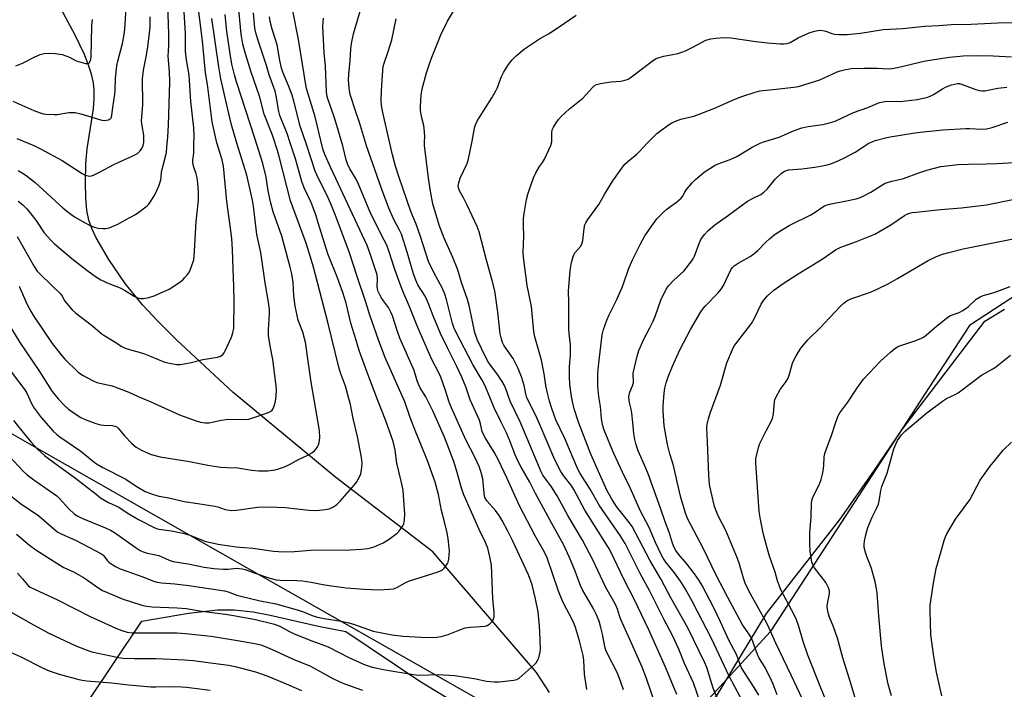
# Model space of a CAD drawing. Units: inches. Extents: x 1213772 to 1219772, y 573455 to 577455.
# Drawn here: x 1217814 to 1218166, y 576952 to 577191 of the extents above; entities that cross this region are included whole.
import ezdxf

# ---------------------------------------------------------------- set-up
doc = ezdxf.new("R2010")
doc.units = ezdxf.units.IN
doc.header["$MEASUREMENT"] = 0
for name, color, linetype in [('HYDRO-Single Line Stream', 4, 'Continuous'), ('NTRL-Farm Land', 3, 'Continuous'), ('NTRL-Trees', 3, 'Continuous'), ('Undefined', 1, 'Continuous')]:
    doc.layers.add(name, color=color, linetype=linetype)

msp = doc.modelspace()

# ---------------------------------------------------------------- linework, layer by layer
at = {"layer": 'HYDRO-Single Line Stream'}
msp.add_lwpolyline([(1218003.63, 576950.7), (1217998.96, 576957.78), (1217961.75, 577000.96), (1217927.04, 577027.59), (1217890.28, 577058.01), (1217870.14, 577076.68), (1217863.28, 577083.49), (1217857.79, 577089.35), (1217851.61, 577096.96), (1217845.71, 577105.53), (1217841.28, 577113.32), (1217839.72, 577116.72), (1217838.65, 577119.69), (1217837.92, 577123.15), (1217837.5, 577127.59), (1217837.35, 577133.1), (1217837.48, 577139.9), (1217837.99, 577145.16), (1217840.25, 577159.53), (1217840.56, 577163.1), (1217840.57, 577166.14), (1217840.25, 577168.84), (1217839.55, 577171.89), (1217838.5, 577175.18), (1217837.01, 577178.95), (1217833.7, 577185.9), (1217826.86, 577198.67)], dxfattribs=at)
at = {"layer": 'NTRL-Farm Land'}
msp.add_lwpolyline([(1217726.21, 576971.56), (1217817.76, 576916.66), (1217857.55, 576976.15), (1217874.34, 576978.99), (1217884.72, 576980.24), (1217890.7, 576980.27), (1217897.41, 576979.47), (1217903.51, 576978.27), (1217920.85, 576974.4), (1217930.65, 576972.51), (1217957.08, 576954.69), (1218002.5, 576927.11), (1218033.39, 576920.57), (1218050.95, 576928.83), (1218081.26, 576978.95), (1218107.71, 577012.64), (1218119.77, 577029.87), (1218129.88, 577044.76), (1218159.44, 577083.54), (1218166.46, 577087.86)], dxfattribs=at)
at = {"layer": 'NTRL-Trees'}
msp.add_polyline3d([(1218180.89, 577099.49, 0), (1218153.96, 577081.93, 0), (1218141.25, 577062.4, 0), (1218082.63, 576972.34, 0), (1218046.47, 576932.88, 0), (1218008.21, 576931.05, 0), (1217976.68, 576948.98, 0), (1217895.24, 576995.31, 0), (1217820.8, 577037.66, 0), (1217753.07, 577076.19, 0), (1217714.74, 577067.86, 0), (1217634.89, 577022.47, 0), (1217649.22, 576915.04, 0), (1217818.26, 576712.76, 0)], dxfattribs=at)
at = {"layer": 'Undefined'}
for points, elevation in [([(1218000, 577003.94), (1217998.41, 577006.69), (1217992.82, 577017.46), (1217988.45, 577027.24), (1217985.23, 577034.02), (1217983.76, 577036.68), (1217980.61, 577041.69), (1217979.88, 577042.97), (1217979.51, 577043.99), (1217978.89, 577046.79), (1217978.48, 577048.1), (1217975.21, 577055.34), (1217973.59, 577060.07), (1217972.17, 577063.48), (1217970.29, 577067.59), (1217967.02, 577073.97), (1217964.54, 577079.1), (1217961.95, 577085.37), (1217960.4, 577089.5), (1217959.82, 577090.86), (1217959, 577092.42), (1217956.44, 577096.56), (1217955.65, 577098.21), (1217954.86, 577100.45), (1217952.59, 577108.18), (1217950.57, 577114.62), (1217949.89, 577116.13), (1217947.83, 577119.84), (1217946, 577123.98), (1217943.37, 577131.02), (1217938.03, 577146.23), (1217935.5, 577154.61), (1217934.17, 577158.46), (1217932.21, 577164.66), (1217931.83, 577166.9), (1217931.58, 577169.99), (1217931.68, 577171.84), (1217932.2, 577176.79), (1217932.38, 577180.79), (1217932.69, 577182.85), (1217933.36, 577186.37), (1217938.3, 577203.04)], 518), ([(1217811.41, 577162.22), (1217818.92, 577158.86), (1217821.15, 577158.07), (1217822.28, 577157.75), (1217823.15, 577157.59), (1217826.13, 577157.42), (1217827.31, 577157.52), (1217831.42, 577158.14), (1217832.83, 577158.24), (1217833.68, 577158.21), (1217835.69, 577157.75), (1217843.3, 577155.48), (1217844.14, 577155.37), (1217844.92, 577155.4), (1217845.67, 577155.55), (1217846.09, 577155.76), (1217846.42, 577156.06), (1217846.66, 577156.45), (1217846.88, 577157.18), (1217847.16, 577160.03), (1217847.92, 577164.75), (1217848.03, 577166.18), (1217848.1, 577170.45), (1217848.66, 577174.83), (1217849.02, 577176.55), (1217850.63, 577182.82), (1217851.12, 577185.39), (1217851.44, 577187.85), (1217852.15, 577197.71)], 494), ([(1217812.88, 577113.86), (1217819.03, 577103.13), (1217820.11, 577101.45), (1217821.18, 577100.28), (1217825.28, 577096.46), (1217828.31, 577093.39), (1217829.04, 577092.45), (1217830.06, 577090.66), (1217830.56, 577089.94), (1217832.69, 577087.54), (1217833.81, 577086.56), (1217839.47, 577082.16), (1217843.31, 577079.02), (1217844.36, 577078.3), (1217847.69, 577076.3), (1217850.44, 577074.5), (1217851.36, 577074.01), (1217852.37, 577073.63), (1217856.58, 577072.44), (1217858.51, 577071.78), (1217860.96, 577070.82), (1217865.41, 577068.91), (1217867.36, 577068.47), (1217870.17, 577068.03), (1217871.3, 577068.04), (1217872.73, 577068.25), (1217875.28, 577068.76), (1217879.39, 577069.83), (1217884.7, 577070.65), (1217885.73, 577070.98), (1217886.53, 577071.55), (1217887.04, 577072.18), (1217887.46, 577072.93), (1217889.65, 577077.74), (1217890.22, 577079.38), (1217890.48, 577081.04), (1217890.61, 577090.55), (1217890.56, 577095.95), (1217890.27, 577102.28), (1217890.09, 577109.21), (1217889.8, 577113.12), (1217889.36, 577116.84), (1217887.99, 577126.38), (1217886.87, 577138.93), (1217886.37, 577141.19), (1217884.46, 577147.36), (1217882.82, 577154.89), (1217882.36, 577157.67), (1217881.05, 577168.18), (1217880.37, 577172.43), (1217879.29, 577183.8), (1217877.29, 577200.09)], 502), ([(1217808.17, 577023.03), (1217814.18, 577018.31), (1217820.75, 577013.85), (1217826.23, 577009.08), (1217827.55, 577008.05), (1217828.91, 577007.31), (1217833.79, 577005.16), (1217842.92, 577000.37), (1217843.61, 576999.89), (1217843.99, 576999.53), (1217845.31, 576997.71), (1217845.9, 576997.13), (1217848.12, 576995.72), (1217849.86, 576994.91), (1217857.89, 576992.06), (1217861.77, 576990.52), (1217863.07, 576990.12), (1217864.57, 576989.87), (1217869.44, 576989.48), (1217874.37, 576988.89), (1217887.15, 576987), (1217888.45, 576986.65), (1217891.66, 576985.53), (1217893.07, 576985.13), (1217899.92, 576983.47), (1217905.54, 576982.33), (1217912.38, 576980.48), (1217915.15, 576979.63), (1217918.58, 576978.22), (1217919.97, 576977.76), (1217922.91, 576977.18), (1217928.93, 576976.16), (1217931.19, 576975.67), (1217933.42, 576975.05), (1217940.44, 576972.55), (1217947.2, 576971.26), (1217951.18, 576970.83), (1217957.62, 576970.45), (1217961.48, 576970.33), (1217963.18, 576970.4), (1217964.82, 576970.71), (1217967.33, 576971.41), (1217972.05, 576973.3), (1217973.38, 576973.75), (1217975.31, 576974.04), (1217980.49, 576974.44), (1217981.29, 576974.65), (1217982.25, 576975.27), (1217983.07, 576976.07), (1217983.52, 576976.77), (1217983.74, 576977.85), (1217983.76, 576979.3), (1217983.28, 576984.17), (1217982.78, 576996.18), (1217982.26, 576999.18), (1217981.52, 577002.26), (1217980.67, 577004.37), (1217978.4, 577009.02), (1217972.86, 577021.41), (1217972.18, 577023.38), (1217970.56, 577029.36), (1217969.32, 577033.33), (1217965.98, 577041.99), (1217961.79, 577051.4), (1217959.23, 577056.45), (1217957.29, 577059.66), (1217956.64, 577060.92), (1217956.15, 577062.22), (1217955.13, 577065.88), (1217949.99, 577077.42), (1217949.08, 577079.85), (1217947.29, 577085.41), (1217946.78, 577086.76), (1217945.88, 577088.42), (1217944.11, 577090.81), (1217943.34, 577091.97), (1217942.67, 577093.17), (1217942.25, 577094.11), (1217941.94, 577095.1), (1217941.83, 577095.88), (1217942.03, 577098.52), (1217941.8, 577100.07), (1217939.41, 577107.59), (1217938.27, 577110.61), (1217925.23, 577138.33), (1217923.13, 577143.19), (1217922.42, 577145.18), (1217919.62, 577156.6), (1217916.61, 577166.77), (1217916.3, 577168.08), (1217915.06, 577175.44), (1217913.71, 577184.34), (1217911.66, 577194.55)], 514), ([(1217810.81, 577065.34), (1217815.72, 577058.92), (1217816.36, 577057.73), (1217818.02, 577054.07), (1217819.08, 577052.34), (1217821.49, 577049.1), (1217825.78, 577044.21), (1217827.04, 577043.04), (1217828.16, 577042.14), (1217835.7, 577037), (1217839.75, 577033.69), (1217841.4, 577032.51), (1217843.62, 577031.18), (1217851.82, 577027), (1217855.58, 577024.54), (1217858.83, 577022.61), (1217860.66, 577021.81), (1217863.66, 577020.9), (1217867.22, 577020.29), (1217872.7, 577018.94), (1217877.59, 577018.29), (1217883.75, 577017.3), (1217884.84, 577017.03), (1217887.47, 577016.19), (1217889.66, 577015.81), (1217891.49, 577015.89), (1217899.04, 577016.97), (1217902.99, 577017.13), (1217908.98, 577016.8), (1217917.36, 577015.93), (1217920.3, 577015.78), (1217923.25, 577016.08), (1217924.68, 577016.39), (1217925.95, 577016.98), (1217927.36, 577017.91), (1217928.57, 577019.13), (1217933.67, 577024.89), (1217934.54, 577026.05), (1217935.47, 577027.58), (1217936, 577028.92), (1217936.37, 577031.13), (1217936.43, 577032.8), (1217936.23, 577034.78), (1217934.8, 577042.22), (1217933.24, 577048.64), (1217932.27, 577053.65), (1217931.75, 577055.9), (1217930.47, 577060.27), (1217928.75, 577065.02), (1217928.09, 577067.09), (1217924.2, 577083.16), (1217919.03, 577102.8), (1217917.51, 577108.02), (1217916.5, 577111.09), (1217910.77, 577126.59), (1217906.72, 577142.39), (1217906.11, 577144.53), (1217904.33, 577150.12), (1217901.42, 577157.61), (1217899.86, 577163.7), (1217896.63, 577173), (1217894.41, 577180.03), (1217893.71, 577182.62), (1217893.18, 577186.18), (1217892.35, 577194.91)], 508), ([(1217811.59, 577047.96), (1217816.01, 577042.46), (1217817.9, 577040.27), (1217820.23, 577037.73), (1217822.72, 577035.45), (1217826.88, 577032.31), (1217833.86, 577027.4), (1217841.17, 577021.57), (1217842.83, 577020.34), (1217845.63, 577018.68), (1217849.37, 577016.95), (1217852.28, 577014.99), (1217856.36, 577012.52), (1217862.02, 577009.67), (1217862.82, 577009.35), (1217863.67, 577009.14), (1217868.26, 577008.52), (1217872.24, 577007.66), (1217874.78, 577006.89), (1217880.56, 577004.71), (1217882.22, 577004.27), (1217884.86, 577003.73), (1217891.31, 577002.81), (1217897.35, 577002.24), (1217904.72, 577001.22), (1217908.28, 577001), (1217912.31, 577001.16), (1217918.02, 577001.62), (1217932.22, 577001.71), (1217936.22, 577001.95), (1217938.55, 577002.19), (1217939.94, 577002.48), (1217940.78, 577002.75), (1217944.03, 577004.24), (1217945.77, 577005.3), (1217949.02, 577007.69), (1217949.61, 577008.29), (1217950.48, 577009.4), (1217951.09, 577010.32), (1217951.45, 577011.06), (1217951.69, 577012.39), (1217951.73, 577014.64), (1217951.32, 577021.14), (1217951.11, 577023), (1217950.55, 577025.8), (1217948.96, 577032.69), (1217948.31, 577037.41), (1217947.53, 577040.5), (1217946.92, 577042.46), (1217945.01, 577047.85), (1217942.11, 577055.16), (1217938.14, 577065.51), (1217935.47, 577073.03), (1217934.27, 577077.1), (1217932.4, 577082.76), (1217930.71, 577089.94), (1217929.55, 577093.78), (1217927.63, 577099), (1217924.25, 577107.61), (1217920.78, 577118.76), (1217919.85, 577121.54), (1217918.17, 577125.95), (1217915.73, 577131.23), (1217914.9, 577133.46), (1217912.56, 577141.62), (1217910.76, 577147.33), (1217909.57, 577150.69), (1217907.47, 577155.87), (1217907.01, 577157.17), (1217906.67, 577158.53), (1217905.69, 577164.13), (1217905.3, 577165.8), (1217903.2, 577171.69), (1217902.21, 577174.95), (1217899.09, 577184.32), (1217898.37, 577186.74), (1217898.07, 577188.4), (1217897.54, 577193.8)], 510), ([(1217813.27, 577126.47), (1217814.91, 577125.2), (1217816.35, 577123.71), (1217818.74, 577120.73), (1217819.82, 577119.26), (1217822.56, 577115.11), (1217824.98, 577112.46), (1217826.25, 577111.25), (1217832.52, 577105.97), (1217837.83, 577101.72), (1217840.94, 577099.55), (1217842.91, 577098.32), (1217845.75, 577097.01), (1217849.88, 577095.41), (1217851.43, 577094.58), (1217854.8, 577092.52), (1217856.1, 577091.88), (1217857.07, 577091.62), (1217858.12, 577091.6), (1217860.05, 577091.98), (1217861.97, 577092.53), (1217865.5, 577094.09), (1217867.36, 577095), (1217871.52, 577097.76), (1217872.21, 577098.31), (1217873.04, 577099.14), (1217873.99, 577100.25), (1217874.66, 577101.2), (1217875.42, 577103.03), (1217876.16, 577105.49), (1217876.5, 577108.52), (1217877.05, 577119.24), (1217877.9, 577126.81), (1217877.93, 577129.83), (1217877.66, 577132.88), (1217877.34, 577134.84), (1217877.01, 577136.24), (1217876.11, 577139.03), (1217875.89, 577140.14), (1217875.88, 577141.2), (1217876.15, 577143.62), (1217876.26, 577146.82), (1217876.29, 577149.7), (1217876.16, 577152.72), (1217875.08, 577162.15), (1217874.51, 577171.51), (1217873.62, 577177.08), (1217873.24, 577180.11), (1217873.17, 577186.4), (1217872.72, 577194.2)], 500), ([(1217813.31, 577137.38), (1217815.27, 577136.19), (1217817.12, 577134.92), (1217819.34, 577133.13), (1217829.44, 577123.95), (1217831.63, 577122.18), (1217833.5, 577120.85), (1217837.02, 577118.83), (1217838.79, 577117.91), (1217840.57, 577117.19), (1217841.94, 577116.85), (1217843.64, 577116.62), (1217844.74, 577116.66), (1217845.83, 577116.92), (1217849.02, 577118.26), (1217851.73, 577119.82), (1217855.26, 577121.68), (1217856.47, 577122.47), (1217859.47, 577124.78), (1217860.09, 577125.38), (1217860.6, 577126.05), (1217862.07, 577128.51), (1217863.01, 577130.27), (1217863.74, 577132.15), (1217864.34, 577134.06), (1217864.47, 577134.88), (1217864.58, 577136.98), (1217866.17, 577142.89), (1217866.4, 577144.04), (1217866.59, 577145.76), (1217866.9, 577149.5), (1217867.11, 577153.71), (1217867.58, 577169.12), (1217867.49, 577172.72), (1217867.03, 577178.3), (1217867.24, 577182.18), (1217867.3, 577185.92), (1217867.17, 577189.98), (1217866.84, 577195.83)], 498), ([(1218000, 577031.02), (1217993.05, 577047.55), (1217989.43, 577054.95), (1217987.92, 577059.32), (1217987.42, 577060.53), (1217986.6, 577061.94), (1217984.68, 577064.77), (1217982.42, 577067.72), (1217981.59, 577068.92), (1217980.62, 577070.77), (1217977.75, 577076.69), (1217977.26, 577078.04), (1217976.88, 577079.38), (1217974.96, 577088.67), (1217974.25, 577091.27), (1217972.04, 577097.32), (1217970.97, 577101.11), (1217970.48, 577102.51), (1217968.92, 577106.36), (1217965.89, 577113.27), (1217964.05, 577117.87), (1217961.84, 577125.54), (1217960.91, 577130.08), (1217960.25, 577134.72), (1217958.85, 577146.43), (1217958.79, 577147.53), (1217958.93, 577149.77), (1217958.73, 577152.43), (1217958.54, 577153.59), (1217957.97, 577155.78), (1217957.63, 577157.5), (1217957.42, 577158.94), (1217957.36, 577160.36), (1217957.6, 577164.43), (1217957.94, 577166.69), (1217959.57, 577172.32), (1217960.72, 577176), (1217961.33, 577177.67), (1217964.67, 577185.94), (1217967.08, 577190.92), (1217969.51, 577195.01)], 522), ([(1217808.48, 577036.86), (1217815.14, 577029.85), (1217816.54, 577028.59), (1217818.87, 577026.78), (1217827.09, 577020.98), (1217828.24, 577019.89), (1217831.27, 577016.48), (1217833.42, 577014.5), (1217834.61, 577013.74), (1217836.13, 577012.98), (1217844.78, 577009.5), (1217846.33, 577008.78), (1217847.78, 577007.86), (1217855.52, 577002.4), (1217857, 577001.45), (1217858, 577000.95), (1217859.53, 577000.47), (1217862.02, 577000.07), (1217863.63, 576999.63), (1217864.69, 576999.25), (1217867.39, 576998.01), (1217868.78, 576997.57), (1217870.2, 576997.27), (1217874.14, 576996.75), (1217879.93, 576995.46), (1217883.31, 576995.03), (1217886.74, 576994.83), (1217888.46, 576994.82), (1217891.34, 576995.11), (1217892.43, 576995.07), (1217893.51, 576994.92), (1217894.57, 576994.63), (1217897.5, 576993.56), (1217903.45, 576991.57), (1217905.73, 576990.99), (1217907.17, 576990.84), (1217913.1, 576990.7), (1217915.16, 576990.58), (1217918.27, 576990.13), (1217922.43, 576989.27), (1217924.72, 576988.93), (1217930.76, 576988.15), (1217937.17, 576987.65), (1217942.42, 576987.44), (1217946.22, 576987.61), (1217947.65, 576987.78), (1217948.95, 576988.27), (1217951.9, 576989.9), (1217953.11, 576990.48), (1217963.73, 576993.82), (1217964.55, 576994.14), (1217965.27, 576994.59), (1217965.89, 576995.17), (1217966.62, 576996.06), (1217967.07, 576996.78), (1217967.28, 576997.29), (1217967.5, 576998.39), (1217967.66, 577000.09), (1217967.72, 577001.23), (1217967.67, 577002.37), (1217967.27, 577005.79), (1217966.9, 577007.78), (1217966, 577011.73), (1217964.95, 577015.73), (1217963.87, 577021.48), (1217962.6, 577025.88), (1217959.78, 577033.86), (1217955.71, 577043.77), (1217953.7, 577049.07), (1217951.76, 577054.61), (1217944.66, 577070.8), (1217942.33, 577076.86), (1217939.23, 577085.68), (1217937.78, 577090.33), (1217934.64, 577099.56), (1217931.81, 577108.3), (1217926.96, 577121.37), (1217925.27, 577125.46), (1217923.82, 577128.75), (1217920.82, 577134.58), (1217919.65, 577137.15), (1217916.55, 577146.69), (1217914.27, 577153.28), (1217911.99, 577162.24), (1217911.38, 577164.36), (1217910.26, 577167.44), (1217908.12, 577172.58), (1217907.65, 577173.99), (1217907.03, 577176.85), (1217906.01, 577182.43), (1217904.2, 577188), (1217903.57, 577190.78), (1217903.31, 577192.44)], 512), ([(1217810.87, 577080.77), (1217813.9, 577075.94), (1217820.66, 577065.91), (1217825.5, 577058.33), (1217827.63, 577055.76), (1217829.89, 577053.33), (1217831.36, 577052.08), (1217834.37, 577049.92), (1217835.79, 577049.06), (1217837.27, 577048.33), (1217841.09, 577046.95), (1217842.74, 577046.45), (1217843.85, 577046.31), (1217846.92, 577046.19), (1217847.94, 577045.98), (1217848.63, 577045.68), (1217849.12, 577045.25), (1217850.26, 577043.78), (1217851.39, 577042.49), (1217853.96, 577039.78), (1217855.51, 577038.47), (1217857.41, 577037.31), (1217858.98, 577036.59), (1217860.88, 577035.87), (1217864.12, 577034.97), (1217874.69, 577033.26), (1217881.25, 577031.97), (1217885.91, 577031.23), (1217888.17, 577031.11), (1217891.99, 577031.05), (1217896.98, 577030.22), (1217899.5, 577029.96), (1217900.95, 577029.91), (1217902.74, 577029.97), (1217905.37, 577030.37), (1217906.48, 577030.67), (1217908.62, 577031.45), (1217910.45, 577032.24), (1217913.66, 577033.99), (1217916.83, 577035.4), (1217918.52, 577036.4), (1217919.39, 577037.11), (1217919.96, 577037.79), (1217920.45, 577038.53), (1217920.8, 577039.32), (1217921.05, 577040.14), (1217921.33, 577041.83), (1217921.19, 577044.41), (1217918.25, 577061.66), (1217917.1, 577069.21), (1217916.21, 577075.95), (1217915.87, 577077.37), (1217915.18, 577079.53), (1217913.51, 577083.82), (1217912.44, 577088.83), (1217911.97, 577092.63), (1217911.8, 577097.31), (1217911.32, 577100.45), (1217910.73, 577102.86), (1217907.75, 577113.93), (1217904.65, 577122.69), (1217903.76, 577125.79), (1217902.79, 577130.15), (1217902.05, 577135.07), (1217900.87, 577139.96), (1217898.09, 577149.06), (1217891.46, 577169.12), (1217890.78, 577171.62), (1217889.86, 577175.51), (1217889.18, 577179.16), (1217887.97, 577187.22), (1217887.39, 577193.29)], 506), ([(1217812.45, 577174.88), (1217814.8, 577175.82), (1217819.28, 577178.08), (1217821.18, 577178.91), (1217822.57, 577179.29), (1217824.55, 577179.47), (1217826.55, 577179.35), (1217829.07, 577178.9), (1217831.7, 577178.03), (1217834.11, 577176.7), (1217834.88, 577176.39), (1217837.42, 577175.77), (1217838.19, 577175.72), (1217838.61, 577175.84), (1217838.89, 577176.13), (1217839.09, 577176.54), (1217839.3, 577177.27), (1217839.42, 577178.08), (1217839.7, 577189.21), (1217839.88, 577191.42)], 492), ([(1217812.86, 577148.86), (1217818.9, 577146.35), (1217821.58, 577145.03), (1217829.01, 577140.96), (1217836.25, 577136.35), (1217837.01, 577135.91), (1217837.78, 577135.6), (1217839, 577135.45), (1217839.52, 577135.53), (1217840.33, 577135.81), (1217842.71, 577136.98), (1217847.61, 577139.59), (1217850.69, 577141.05), (1217853.93, 577142.41), (1217855.99, 577143.52), (1217856.99, 577144.41), (1217857.62, 577145.27), (1217858.08, 577146.33), (1217858.28, 577147.47), (1217858.33, 577148.93), (1217858.27, 577150.11), (1217857.66, 577153.37), (1217857.49, 577155.11), (1217857.94, 577161.01), (1217857.85, 577170.22), (1217858.16, 577173.3), (1217859.22, 577178.66), (1217859.73, 577181.73), (1217860.24, 577185.67), (1217860.51, 577188.75), (1217860.58, 577192.4)], 496), ([(1217813.62, 577095.99), (1217814.37, 577094.43), (1217816.5, 577089.47), (1217817.91, 577086.86), (1217818.83, 577085.38), (1217825.52, 577075.48), (1217828.66, 577071.5), (1217830.03, 577069.94), (1217834.68, 577065.41), (1217835.58, 577064.68), (1217836.56, 577064.06), (1217839.91, 577062.32), (1217841.5, 577061.62), (1217846.95, 577060.34), (1217852.89, 577058.17), (1217856.32, 577056.59), (1217860.61, 577054.8), (1217871.08, 577050.03), (1217876.69, 577047.94), (1217878.61, 577047.38), (1217880.28, 577047.19), (1217881.67, 577047.19), (1217885.34, 577048.02), (1217888.38, 577048.47), (1217894.07, 577048.34), (1217895.86, 577048.51), (1217897.75, 577049), (1217902.54, 577050.74), (1217903.61, 577051.22), (1217904.23, 577051.68), (1217904.52, 577052.07), (1217904.86, 577052.83), (1217905.41, 577054.77), (1217905.7, 577056.77), (1217905.82, 577058.78), (1217905.68, 577060.4), (1217904.47, 577069.82), (1217903.49, 577074.73), (1217902.96, 577078.35), (1217902.94, 577080.36), (1217903.33, 577086.14), (1217903.27, 577087.59), (1217903.05, 577089.62), (1217901.71, 577097.23), (1217900.25, 577108.08), (1217898.74, 577114.5), (1217897.6, 577124.7), (1217897.25, 577126.8), (1217895.18, 577135.81), (1217891.57, 577147.22), (1217889.73, 577153.77), (1217888.26, 577159.83), (1217885.91, 577170.28), (1217885.1, 577174.57), (1217883.9, 577183.59), (1217882.63, 577191.86)], 504), ([(1218000, 576974.39), (1217999.47, 576979.48), (1217998.56, 576984.11), (1217997.36, 576989.18), (1217996.04, 576992.79), (1217990.39, 577004.82), (1217988.61, 577008.41), (1217986.57, 577012.22), (1217985.52, 577013.94), (1217984.22, 577015.83), (1217981.28, 577019.08), (1217980.56, 577020.22), (1217980.31, 577020.92), (1217980.13, 577022.02), (1217979.73, 577027.13), (1217979.16, 577029.32), (1217978.42, 577031.46), (1217976.89, 577034.83), (1217973.66, 577041.07), (1217968.46, 577052.52), (1217967.64, 577054.59), (1217966.25, 577059.05), (1217964.7, 577063.47), (1217963.98, 577064.99), (1217961.42, 577069.8), (1217956.39, 577081.2), (1217953.34, 577089.03), (1217951.1, 577094.24), (1217950.1, 577096.75), (1217948.07, 577102.41), (1217946.15, 577108.35), (1217945.26, 577110.76), (1217944.42, 577112.55), (1217939.62, 577121.96), (1217935.23, 577132.55), (1217934.32, 577134.28), (1217932.03, 577138.04), (1217931.21, 577139.8), (1217930.77, 577141.22), (1217929.51, 577146.3), (1217927.06, 577154.76), (1217926.35, 577156.99), (1217924.2, 577163.04), (1217923.83, 577164.39), (1217923.68, 577165.72), (1217923.31, 577174.73), (1217922.87, 577179.64), (1217922.43, 577189.01), (1217922.47, 577190.39), (1217922.63, 577191.98)], 516), ([(1218000, 577019.28), (1217998.52, 577021.9), (1217996.47, 577025.91), (1217993.38, 577031.3), (1217992.19, 577033.56), (1217991.3, 577035.68), (1217989.39, 577040.76), (1217988.22, 577043.6), (1217986.1, 577047.67), (1217983.77, 577052.52), (1217981.4, 577058.36), (1217980.36, 577060.66), (1217979.41, 577062.41), (1217976.14, 577067.96), (1217970, 577079.71), (1217969.26, 577081.27), (1217968.81, 577082.73), (1217966.73, 577091.23), (1217966.14, 577093.13), (1217965.27, 577095.21), (1217962.19, 577100.94), (1217960.25, 577104.91), (1217957.38, 577113.82), (1217955.79, 577118.19), (1217953.93, 577122.82), (1217949.56, 577135.26), (1217948.43, 577138.94), (1217947.36, 577143.09), (1217943.89, 577158.19), (1217943.41, 577160.67), (1217943.3, 577162.64), (1217943.41, 577166.02), (1217943.85, 577173.19), (1217944.01, 577174.62), (1217944.35, 577175.87), (1217945.76, 577180), (1217947.07, 577184.23), (1217948.72, 577191.7)], 520), ([(1218000, 577046.73), (1217998.56, 577049.98), (1217995.48, 577056.12), (1217995.07, 577057.5), (1217994.52, 577060.46), (1217994.19, 577061.75), (1217993.51, 577063.62), (1217992.3, 577066.55), (1217990.53, 577070.14), (1217987.32, 577074.67), (1217986.73, 577075.9), (1217986.23, 577077.57), (1217985.93, 577078.99), (1217985.09, 577086.8), (1217984.39, 577091.91), (1217983.96, 577094.4), (1217983.04, 577098.09), (1217980.96, 577105.34), (1217978.36, 577115.51), (1217977.64, 577117.43), (1217974.07, 577124.99), (1217972.74, 577127.68), (1217971.31, 577130.13), (1217971.05, 577130.86), (1217970.9, 577131.89), (1217971.05, 577133), (1217971.61, 577134.69), (1217973.96, 577139.65), (1217974.48, 577140.99), (1217975.91, 577147.9), (1217976.54, 577151.86), (1217976.75, 577152.68), (1217977.13, 577153.74), (1217977.81, 577155.3), (1217978.36, 577156.32), (1217982.93, 577163.43), (1217984.33, 577165.88), (1217984.95, 577167.15), (1217986.38, 577171.04), (1217987.06, 577172.52), (1217988.89, 577175.4), (1217990.22, 577176.99), (1217991.65, 577178.5), (1217994.62, 577181), (1218000, 577184.58)], 524), ([(1218000, 577072.08), (1217998.32, 577077.97), (1217997.91, 577079.85), (1217997.17, 577088.73), (1217995.56, 577096.3), (1217994.27, 577106.4), (1217994.14, 577108.18), (1217994.37, 577113.8), (1217994.21, 577118.04), (1217994.23, 577120.25), (1217994.45, 577122.01), (1217995.35, 577127), (1217995.93, 577129.28), (1217997.8, 577134.76), (1217998.67, 577136.64), (1218000, 577138.81)], 526), ([(1218085.09, 576949.77), (1218083.7, 576953.59), (1218083.13, 576954.91), (1218080.8, 576959.56), (1218078.66, 576962.99), (1218078.02, 576964.22), (1218076.56, 576968.56), (1218075.87, 576970.17), (1218075.01, 576971.7), (1218073.34, 576973.98), (1218072.58, 576975.16), (1218067.38, 576984.68), (1218063.26, 576992.63), (1218058.64, 577002.35), (1218053.09, 577012.69), (1218052.24, 577014.78), (1218050.6, 577020.41), (1218049.25, 577026), (1218048.03, 577031.85), (1218046.71, 577036.02), (1218045.85, 577039.39), (1218044.69, 577046.03), (1218044.23, 577051.4), (1218044.22, 577053.17), (1218044.58, 577057.79), (1218044.88, 577059.5), (1218045.38, 577061.48), (1218046.09, 577063.59), (1218047.59, 577067.36), (1218050.2, 577073.27), (1218054.12, 577080.53), (1218057.77, 577086.82), (1218058.61, 577088.01), (1218059.36, 577088.89), (1218063.99, 577093.68), (1218065.1, 577095), (1218065.84, 577096.29), (1218068.55, 577101.83), (1218069.12, 577102.74), (1218069.66, 577103.34), (1218071.11, 577104.32), (1218075.38, 577106.68), (1218076.76, 577107.6), (1218078.23, 577108.84), (1218081.07, 577111.75), (1218082.37, 577112.97), (1218083.95, 577114.34), (1218085.14, 577115.18), (1218089.35, 577117.77), (1218097.19, 577121.57), (1218098.68, 577122.52), (1218101.12, 577124.21), (1218102.09, 577124.77), (1218103.06, 577125.18), (1218103.86, 577125.41), (1218109.3, 577126.42), (1218113.37, 577127.33), (1218114.8, 577127.73), (1218116.11, 577128.32), (1218118.66, 577129.68), (1218122.53, 577132.17), (1218123.77, 577132.85), (1218126.15, 577133.64), (1218129.33, 577134.3), (1218130.37, 577134.59), (1218136.15, 577136.77), (1218138.65, 577137.56), (1218143.73, 577138.83), (1218149.88, 577139.6), (1218153.67, 577139.74), (1218159.95, 577139.76), (1218163.76, 577139.9), (1218170.05, 577140.27)], 534), ([(1218057.72, 576946.48), (1218055.12, 576954.13), (1218051.92, 576960.99), (1218049.86, 576966.14), (1218047.48, 576971.31), (1218044.6, 576976.71), (1218039.5, 576986.94), (1218036.01, 576993.2), (1218032.03, 577001.31), (1218030.64, 577003.94), (1218028.86, 577006.8), (1218021.32, 577017.73), (1218018.13, 577023.44), (1218014.59, 577028.96), (1218013.76, 577030.55), (1218009.07, 577041.52), (1218005.86, 577048.24), (1218005.19, 577049.89), (1218004.24, 577052.64), (1218003.54, 577054.95), (1218002.7, 577058.29), (1218002.26, 577060.54), (1218001.69, 577064.7), (1218000.65, 577069.6), (1218000, 577072.08)], 526), ([(1218049.19, 576949.9), (1218045.14, 576959.67), (1218039.19, 576973.06), (1218033.86, 576984.03), (1218030.22, 576991.22), (1218025.54, 577001.03), (1218024.62, 577002.6), (1218016.27, 577015.89), (1218012.3, 577023.34), (1218011.53, 577024.46), (1218008.61, 577028.28), (1218007.68, 577029.78), (1218005.51, 577033.96), (1218000, 577046.73)], 524), ([(1218144.04, 576949.4), (1218142.17, 576957.94), (1218141.17, 576963.52), (1218140.19, 576971.32), (1218139.9, 576979.88), (1218139.93, 576981.94), (1218141.03, 576989.72), (1218142.09, 576994.99), (1218142.58, 576997.02), (1218144.86, 577005.08), (1218145.35, 577006.39), (1218145.82, 577007.37), (1218148.93, 577012.62), (1218154.07, 577019.62), (1218157.81, 577026.65), (1218161.4, 577031.61), (1218163.02, 577033.71), (1218166.09, 577037.36), (1218169, 577040.26)], 544), ([(1218041.71, 576945.94), (1218038.32, 576955.7), (1218036.8, 576959.66), (1218034.54, 576964.85), (1218029.06, 576976.8), (1218028.61, 576978.03), (1218027.87, 576980.49), (1218027.28, 576981.96), (1218026.63, 576983.22), (1218023.74, 576988.24), (1218019.01, 576998.34), (1218015.35, 577005.2), (1218010.17, 577014.02), (1218006.33, 577021), (1218004.27, 577024.28), (1218001.23, 577028.45), (1218000.64, 577029.57), (1218000, 577031.02)], 522), ([(1218030.1, 576951.64), (1218029.15, 576954.34), (1218027.89, 576957.52), (1218026.06, 576961.28), (1218024.29, 576964.48), (1218023.74, 576965.75), (1218023.36, 576967.14), (1218022.54, 576971.47), (1218021.94, 576973.96), (1218021.3, 576976.14), (1218020.38, 576978.5), (1218019.26, 576980.84), (1218015.44, 576987.43), (1218014.69, 576988.91), (1218014.02, 576990.44), (1218012.71, 576994.01), (1218010.74, 576998.96), (1218008.58, 577003.61), (1218004.39, 577011.14), (1218000, 577019.28)], 520), ([(1217812.67, 577007.31), (1217817.37, 577003.36), (1217819.58, 577001.7), (1217828.44, 576996.09), (1217829.69, 576995.42), (1217833.11, 576993.81), (1217836.66, 576991.77), (1217838.11, 576990.83), (1217841.83, 576988.17), (1217843.47, 576987.19), (1217850.93, 576984.08), (1217857.57, 576981.94), (1217859.25, 576981.52), (1217861.23, 576981.3), (1217870.28, 576981), (1217873.5, 576980.67), (1217879.08, 576979.76), (1217887.44, 576978.68), (1217889.83, 576978.29), (1217898.29, 576976.75), (1217904.66, 576975.2), (1217906.09, 576974.8), (1217907.06, 576974.41), (1217910.26, 576972.54), (1217912.09, 576971.67), (1217918.47, 576969.11), (1217924.35, 576966.98), (1217931.72, 576963.15), (1217935.67, 576961.34), (1217937.59, 576960.59), (1217940.12, 576959.76), (1217944.71, 576958.73), (1217954.88, 576957.04), (1217957.06, 576956.91), (1217963.74, 576957.14), (1217969.51, 576956.76), (1217976.55, 576955.69), (1217980.99, 576954.72), (1217983.76, 576954.42), (1217985.49, 576954.47), (1217990.8, 576955.05), (1217991.86, 576955.31), (1217992.73, 576955.79), (1217998.09, 576960.51), (1217998.83, 576961.31), (1217999.32, 576962.06), (1217999.73, 576963.11), (1218000, 576964.16)], 516), ([(1218016.97, 576951.74), (1218016.09, 576957.17), (1218015.84, 576962.23), (1218015.65, 576963.93), (1218014.3, 576969.17), (1218012.89, 576973.92), (1218012.4, 576975.26), (1218011.58, 576977.06), (1218008.76, 576982.33), (1218008.12, 576983.67), (1218006.82, 576986.94), (1218002.72, 576998.84), (1218001.77, 577000.92), (1218000, 577003.94)], 518), ([(1217813.08, 576993.3), (1217814.89, 576991.35), (1217816.6, 576989.13), (1217816.97, 576988.74), (1217817.55, 576988.31), (1217827.37, 576983.77), (1217839.06, 576977.81), (1217848.26, 576973.64), (1217850.42, 576972.8), (1217852.37, 576972.2), (1217854.07, 576972), (1217864.2, 576972.06), (1217870.14, 576971.96), (1217873.23, 576971.75), (1217882.36, 576970.75), (1217893.31, 576969.05), (1217898.62, 576968.11), (1217900.18, 576967.69), (1217901.73, 576967.13), (1217905.38, 576965.54), (1217911.73, 576962.6), (1217917.95, 576960.06), (1217925.98, 576955.67), (1217928.01, 576954.68), (1217930.21, 576953.8), (1217936.57, 576951.49)], 518), ([(1217806.27, 576981.89), (1217818.8, 576974.86), (1217824.26, 576971.93), (1217833.91, 576967.39), (1217838.61, 576965.52), (1217839.7, 576965.21), (1217846.52, 576963.72), (1217849.26, 576963.19), (1217850.92, 576962.96), (1217854.82, 576962.81), (1217862.67, 576962.8), (1217872.9, 576962.34), (1217876.06, 576962.07), (1217880.38, 576961.53), (1217888.61, 576960.41), (1217891.01, 576959.94), (1217898.29, 576958), (1217902.68, 576956.47), (1217910.07, 576953.44), (1217914.71, 576951.42)], 520), ([(1218000, 576964.16), (1218000.24, 576965.16), (1218000.34, 576966.15), (1218000.16, 576972.39), (1218000, 576974.39)], 516), ([(1217807.59, 576966.45), (1217814.03, 576963.52), (1217822.47, 576959.25), (1217824.38, 576958.46), (1217827.92, 576957.25), (1217835.03, 576955.25), (1217836.18, 576955.01), (1217837.93, 576954.79), (1217846.71, 576954.11), (1217852.97, 576953.37), (1217860.85, 576952.7), (1217862.57, 576952.65), (1217867.32, 576952.74), (1217871.8, 576952.66), (1217873.56, 576952.56), (1217876.46, 576952.25), (1217882, 576951.46)], 522)]:
    msp.add_lwpolyline(points, dxfattribs=dict(at, elevation=elevation))
for points in [[(1218000, 577184.58, 524), (1218003.18, 577186.34, 524), (1218006.69, 577188.55, 524), (1218013.09, 577193, 524)], [(1218000, 577138.81, 526), (1218001.11, 577140.35, 526), (1218001.82, 577141.5, 526), (1218004.02, 577146.34, 526), (1218004.36, 577147.72, 526), (1218004.43, 577150.84, 526), (1218004.57, 577151.93, 526), (1218005, 577152.99, 526), (1218005.94, 577154.5, 526), (1218006.81, 577155.71, 526), (1218007.78, 577156.76, 526), (1218010.73, 577159.45, 526), (1218015.45, 577163.33, 526), (1218016.83, 577164.72, 526), (1218018.98, 577167.15, 526), (1218019.62, 577167.75, 526), (1218020.4, 577168.19, 526), (1218021.79, 577168.53, 526), (1218025.56, 577169.11, 526), (1218029.08, 577169.42, 526), (1218031.03, 577169.83, 526), (1218031.75, 577170.16, 526), (1218032.46, 577170.61, 526), (1218039.91, 577176.25, 526), (1218040.86, 577176.93, 526), (1218041.77, 577177.46, 526), (1218042.83, 577177.86, 526), (1218044.55, 577178.33, 526), (1218049.53, 577179.35, 526), (1218050.93, 577179.72, 526), (1218052.29, 577180.29, 526), (1218054.96, 577181.58, 526), (1218059.52, 577184.05, 526), (1218061.4, 577184.58, 526), (1218063.09, 577184.8, 526), (1218066.23, 577184.97, 526), (1218068.47, 577184.91, 526), (1218077.41, 577183.54, 526), (1218081.82, 577183.1, 526), (1218086.21, 577182.76, 526), (1218087.66, 577182.73, 526), (1218088.71, 577182.92, 526), (1218089.7, 577183.27, 526), (1218092.65, 577184.85, 526), (1218096.58, 577186.71, 526), (1218098.53, 577187.31, 526), (1218100.25, 577187.6, 526), (1218101.39, 577187.51, 526), (1218102.52, 577187.27, 526), (1218104.64, 577186.44, 526), (1218105.58, 577186.2, 526), (1218107.29, 577186.08, 526), (1218110.17, 577186.06, 526), (1218114.89, 577186.56, 526), (1218123.03, 577187.83, 526), (1218129.96, 577188.28, 526), (1218137.97, 577189.02, 526), (1218143.03, 577189.33, 526), (1218147.47, 577189.71, 526), (1218154.57, 577189.83, 526), (1218164.08, 577190.24, 526), (1218169.29, 577190.38, 526)], [(1218063.99, 576947.77, 528), (1218062.16, 576952.19, 528), (1218059.86, 576959.56, 528), (1218059.21, 576961.31, 528), (1218053.15, 576973.77, 528), (1218046.97, 576984.58, 528), (1218043.53, 576991.04, 528), (1218039.49, 576998.03, 528), (1218033.17, 577010.01, 528), (1218032.25, 577011.34, 528), (1218028.96, 577015.41, 528), (1218027.58, 577017.25, 528), (1218025.72, 577020.09, 528), (1218024.16, 577023.07, 528), (1218021.11, 577029.72, 528), (1218018.41, 577035.94, 528), (1218014.01, 577047.42, 528), (1218012.37, 577052.21, 528), (1218011.75, 577054.81, 528), (1218011.42, 577056.55, 528), (1218010.87, 577060.84, 528), (1218010.69, 577063.68, 528), (1218010.73, 577067.32, 528), (1218011.06, 577071.39, 528), (1218011.15, 577073.75, 528), (1218011.09, 577075.09, 528), (1218010.65, 577079.06, 528), (1218010.55, 577080.67, 528), (1218010.47, 577084.16, 528), (1218010.47, 577090.27, 528), (1218010.36, 577094.21, 528), (1218010.98, 577101.68, 528), (1218011.5, 577104.49, 528), (1218012.04, 577106.69, 528), (1218012.24, 577107.21, 528), (1218012.67, 577107.94, 528), (1218014.71, 577110.25, 528), (1218015.19, 577111.08, 528), (1218015.48, 577112.4, 528), (1218015.94, 577116.64, 528), (1218016.25, 577117.95, 528), (1218016.56, 577118.71, 528), (1218017.35, 577119.94, 528), (1218021.2, 577125.24, 528), (1218023.35, 577129.09, 528), (1218026.24, 577133.74, 528), (1218029.49, 577138.29, 528), (1218030.59, 577139.65, 528), (1218032.45, 577141.41, 528), (1218034.75, 577143.2, 528), (1218035.95, 577144.29, 528), (1218038.5, 577147.24, 528), (1218042.03, 577150.66, 528), (1218043.39, 577151.73, 528), (1218046.45, 577153.9, 528), (1218047.44, 577154.47, 528), (1218048.74, 577155.08, 528), (1218050.6, 577155.75, 528), (1218055.24, 577156.93, 528), (1218057.12, 577157.53, 528), (1218062.38, 577159.61, 528), (1218069.75, 577162.84, 528), (1218072.49, 577163.92, 528), (1218077.24, 577165.45, 528), (1218078.93, 577165.89, 528), (1218084.76, 577166.58, 528), (1218091.08, 577167.19, 528), (1218092.79, 577167.5, 528), (1218100.37, 577169.88, 528), (1218106.56, 577172.7, 528), (1218107.72, 577173.14, 528), (1218109.04, 577173.49, 528), (1218111.55, 577173.89, 528), (1218116.13, 577174.05, 528), (1218121.05, 577174.06, 528), (1218124.83, 577173.85, 528), (1218126.19, 577173.93, 528), (1218128.14, 577174.27, 528), (1218135.69, 577176.13, 528), (1218138.22, 577176.64, 528), (1218146.86, 577177.96, 528), (1218151.68, 577178.41, 528), (1218156.52, 577178.56, 528), (1218162.44, 577178.42, 528), (1218169.03, 577178.07, 528)], [(1218074.06, 576945.01, 530), (1218067.88, 576956.5, 530), (1218061.58, 576969.92, 530), (1218056.6, 576979.67, 530), (1218054.63, 576983.37, 530), (1218052.25, 576987.6, 530), (1218050.5, 576990.49, 530), (1218048.29, 576993.53, 530), (1218045.22, 576997.26, 530), (1218044.25, 576998.71, 530), (1218043.53, 577000, 530), (1218041.49, 577004.32, 530), (1218039.27, 577009.64, 530), (1218036.22, 577015.56, 530), (1218032.5, 577023.89, 530), (1218029.7, 577029.45, 530), (1218026.65, 577036.12, 530), (1218023.18, 577044.5, 530), (1218022.6, 577046.37, 530), (1218022.17, 577048.72, 530), (1218021.83, 577053.01, 530), (1218021.27, 577056.61, 530), (1218020.94, 577060.15, 530), (1218020.86, 577061.94, 530), (1218020.93, 577064.93, 530), (1218021.25, 577068.47, 530), (1218022.44, 577078.58, 530), (1218022.89, 577080.54, 530), (1218024.15, 577083.89, 530), (1218024.97, 577085.8, 530), (1218027.6, 577091, 530), (1218029.47, 577095.27, 530), (1218030.1, 577096.92, 530), (1218031.86, 577102.08, 530), (1218033.27, 577105.52, 530), (1218036.11, 577111.22, 530), (1218037.77, 577114.03, 530), (1218040.8, 577118.46, 530), (1218042.06, 577120.1, 530), (1218044.26, 577122.36, 530), (1218045.71, 577123.73, 530), (1218049.01, 577126.08, 530), (1218050.73, 577127.5, 530), (1218051.24, 577128.15, 530), (1218052, 577129.71, 530), (1218052.62, 577130.63, 530), (1218054.67, 577132.99, 530), (1218055.89, 577134.21, 530), (1218059.01, 577136.86, 530), (1218062.64, 577139.26, 530), (1218063.93, 577139.87, 530), (1218068.23, 577141.41, 530), (1218070.67, 577142.42, 530), (1218076.14, 577145.73, 530), (1218078.76, 577147.13, 530), (1218079.83, 577147.6, 530), (1218085.77, 577149.4, 530), (1218090.96, 577151.58, 530), (1218093.91, 577152.65, 530), (1218096.18, 577153.13, 530), (1218101.49, 577153.94, 530), (1218103.41, 577154.41, 530), (1218105.88, 577155.14, 530), (1218108.16, 577156.12, 530), (1218112.38, 577158.23, 530), (1218117.54, 577160.02, 530), (1218121.77, 577161.77, 530), (1218123.11, 577162.06, 530), (1218124.21, 577162.19, 530), (1218129.1, 577162.16, 530), (1218131.13, 577162.31, 530), (1218135.21, 577162.87, 530), (1218139.07, 577163.72, 530), (1218140.1, 577164.11, 530), (1218141.09, 577164.59, 530), (1218144.34, 577166.67, 530), (1218145.65, 577167.33, 530), (1218147.55, 577168.08, 530), (1218148.6, 577168.36, 530), (1218149.66, 577168.54, 530), (1218150.42, 577168.53, 530), (1218151.16, 577168.38, 530), (1218155.83, 577166.51, 530), (1218157.39, 577166.07, 530), (1218158.42, 577165.91, 530), (1218159.53, 577165.96, 530), (1218164.12, 577166.87, 530), (1218167.29, 577167.24, 530)], [(1218078.49, 576949.64, 532), (1218076.86, 576952.5, 532), (1218072.37, 576959.53, 532), (1218071.83, 576960.72, 532), (1218070.6, 576963.98, 532), (1218067.75, 576969.32, 532), (1218064.86, 576975.98, 532), (1218062.42, 576980.96, 532), (1218058.24, 576988.99, 532), (1218057.15, 576990.74, 532), (1218055.47, 576993.12, 532), (1218052.75, 576996.66, 532), (1218049.76, 577000.12, 532), (1218048.77, 577001.52, 532), (1218048.22, 577002.52, 532), (1218047.62, 577004.14, 532), (1218046.52, 577007.67, 532), (1218045.03, 577011.74, 532), (1218043.38, 577016.6, 532), (1218038.94, 577028.85, 532), (1218038.09, 577030.96, 532), (1218035.3, 577037.16, 532), (1218034.59, 577039.27, 532), (1218034.1, 577041.14, 532), (1218033.75, 577043.34, 532), (1218033.43, 577047.23, 532), (1218033.02, 577050.64, 532), (1218032.8, 577052.05, 532), (1218032.15, 577054.84, 532), (1218032.02, 577056.52, 532), (1218032.38, 577058.11, 532), (1218033.33, 577060.4, 532), (1218033.64, 577061.43, 532), (1218033.69, 577062.33, 532), (1218033.51, 577064.07, 532), (1218033.59, 577064.93, 532), (1218034.98, 577071.01, 532), (1218035.52, 577073.02, 532), (1218037.32, 577077.04, 532), (1218039.56, 577081.14, 532), (1218040.67, 577083.47, 532), (1218041.56, 577085.58, 532), (1218043.44, 577091.04, 532), (1218045.37, 577094.95, 532), (1218046.19, 577096.11, 532), (1218048.11, 577098.18, 532), (1218051.7, 577101.45, 532), (1218054.53, 577105.07, 532), (1218055.15, 577106.02, 532), (1218055.5, 577106.74, 532), (1218057.2, 577111.35, 532), (1218057.79, 577112.71, 532), (1218059.06, 577114.53, 532), (1218060.36, 577115.98, 532), (1218062.73, 577117.94, 532), (1218067.71, 577121.44, 532), (1218074.46, 577126.45, 532), (1218076.46, 577127.58, 532), (1218079.22, 577128.89, 532), (1218080.32, 577129.63, 532), (1218081.51, 577130.78, 532), (1218084.34, 577134.31, 532), (1218086.53, 577136.33, 532), (1218087.71, 577137.18, 532), (1218088.43, 577137.48, 532), (1218089.22, 577137.66, 532), (1218093.9, 577137.98, 532), (1218098.56, 577138.67, 532), (1218102.55, 577139.36, 532), (1218104.28, 577139.83, 532), (1218107.16, 577140.97, 532), (1218109.24, 577141.97, 532), (1218113.08, 577144.03, 532), (1218117.96, 577147.16, 532), (1218119.13, 577147.74, 532), (1218120.17, 577148.12, 532), (1218123.86, 577149.12, 532), (1218125.58, 577149.5, 532), (1218133.74, 577150.78, 532), (1218136.36, 577151.1, 532), (1218144.48, 577151.93, 532), (1218152.66, 577152.5, 532), (1218154.14, 577152.51, 532), (1218158.31, 577152.26, 532), (1218160.08, 577152.4, 532), (1218162.11, 577152.79, 532), (1218167.67, 577154.7, 532)], [(1218094.15, 576948.3, 536), (1218090.15, 576956.86, 536), (1218084.68, 576968.26, 536), (1218081.78, 576974.76, 536), (1218080.83, 576976.57, 536), (1218075.64, 576985.67, 536), (1218073.82, 576989.38, 536), (1218072.99, 576991.56, 536), (1218071.66, 576996.52, 536), (1218070.95, 576998.55, 536), (1218066.68, 577008.67, 536), (1218063.89, 577014.14, 536), (1218062.69, 577017.2, 536), (1218062.14, 577019.22, 536), (1218060.91, 577025.09, 536), (1218060.58, 577028.45, 536), (1218060.21, 577040.27, 536), (1218059.92, 577045.49, 536), (1218060, 577046.65, 536), (1218060.51, 577048.62, 536), (1218061.14, 577050.57, 536), (1218064.79, 577060.61, 536), (1218067.07, 577068.64, 536), (1218069.12, 577073.39, 536), (1218069.64, 577074.41, 536), (1218070.31, 577075.38, 536), (1218075.97, 577082.7, 536), (1218076.95, 577084.54, 536), (1218079.33, 577089.55, 536), (1218080.23, 577090.92, 536), (1218081.69, 577092.61, 536), (1218083.95, 577094.65, 536), (1218087.25, 577097, 536), (1218092.22, 577100.26, 536), (1218101.58, 577105.96, 536), (1218106.02, 577109.03, 536), (1218107.96, 577110, 536), (1218113.52, 577111.97, 536), (1218120.11, 577114.63, 536), (1218125.86, 577117.97, 536), (1218130.75, 577121.33, 536), (1218131.53, 577121.75, 536), (1218132.6, 577122.16, 536), (1218133.44, 577122.38, 536), (1218134.92, 577122.58, 536), (1218143.65, 577123.44, 536), (1218151.15, 577124.08, 536), (1218160.09, 577125.2, 536), (1218163.07, 577125.72, 536), (1218171.16, 577127.39, 536)], [(1218102.94, 576947.11, 538), (1218100.49, 576952.88, 538), (1218096.08, 576963.98, 538), (1218094.45, 576968.88, 538), (1218092.91, 576974.21, 538), (1218092.01, 576976.64, 538), (1218091.16, 576978.48, 538), (1218086.47, 576987.4, 538), (1218085.91, 576988.69, 538), (1218085.26, 576990.57, 538), (1218084.4, 576993.69, 538), (1218082.39, 576999.43, 538), (1218081.59, 577001.97, 538), (1218080.25, 577007.13, 538), (1218079.11, 577012.55, 538), (1218078.67, 577015.43, 538), (1218077.51, 577032.86, 538), (1218077.52, 577034.32, 538), (1218077.77, 577035.77, 538), (1218078.43, 577038.35, 538), (1218078.95, 577039.73, 538), (1218081.25, 577044.54, 538), (1218082.87, 577047.35, 538), (1218083.43, 577048.67, 538), (1218083.82, 577050.35, 538), (1218084.17, 577054.76, 538), (1218084.29, 577055.33, 538), (1218084.6, 577056.15, 538), (1218086.16, 577059.02, 538), (1218088.31, 577061.91, 538), (1218088.89, 577062.85, 538), (1218089.38, 577064.17, 538), (1218090.57, 577068.46, 538), (1218091.03, 577069.55, 538), (1218091.85, 577071.14, 538), (1218093.6, 577073.81, 538), (1218096.07, 577076.84, 538), (1218100.61, 577081.22, 538), (1218103.67, 577084.61, 538), (1218107.9, 577089.04, 538), (1218108.96, 577090.01, 538), (1218110.09, 577090.79, 538), (1218111.05, 577091.33, 538), (1218111.84, 577091.66, 538), (1218118.56, 577093.94, 538), (1218121.19, 577095.07, 538), (1218124.84, 577096.89, 538), (1218128.24, 577098.78, 538), (1218134.23, 577102.35, 538), (1218139.14, 577105.17, 538), (1218142.2, 577106.63, 538), (1218144.31, 577107.45, 538), (1218146.55, 577108.09, 538), (1218151.66, 577109.37, 538), (1218172.55, 577113.57, 538)], [(1218114.42, 576944.01, 540), (1218111.5, 576953.92, 540), (1218108.61, 576963.03, 540), (1218106.69, 576970.13, 540), (1218105.33, 576974.17, 540), (1218103.87, 576977.61, 540), (1218103.34, 576979.13, 540), (1218103.08, 576980.43, 540), (1218103.05, 576981.5, 540), (1218103.22, 576983.13, 540), (1218103.79, 576986, 540), (1218103.79, 576987.04, 540), (1218103.61, 576987.82, 540), (1218103.06, 576989.08, 540), (1218102.5, 576990.05, 540), (1218098.49, 576995.24, 540), (1218097.95, 576996.21, 540), (1218097.57, 576997.26, 540), (1218096.93, 577001.27, 540), (1218096.78, 577003.9, 540), (1218096.81, 577007.73, 540), (1218097.3, 577013.41, 540), (1218097.41, 577018.53, 540), (1218097.61, 577019.67, 540), (1218097.88, 577020.5, 540), (1218100.09, 577024.91, 540), (1218100.81, 577026.91, 540), (1218101.35, 577028.8, 540), (1218101.57, 577029.94, 540), (1218101.76, 577031.72, 540), (1218101.95, 577035, 540), (1218102.15, 577036.12, 540), (1218102.84, 577038.18, 540), (1218104.59, 577042.67, 540), (1218105.83, 577046.7, 540), (1218106.77, 577049.39, 540), (1218107.51, 577050.77, 540), (1218110.41, 577054.58, 540), (1218113.88, 577059.83, 540), (1218116.05, 577062.76, 540), (1218122.16, 577069.25, 540), (1218125.68, 577072.46, 540), (1218127.25, 577073.72, 540), (1218128.22, 577074.34, 540), (1218129.01, 577074.72, 540), (1218134.35, 577076.49, 540), (1218136.5, 577077.34, 540), (1218137.53, 577077.85, 540), (1218138.44, 577078.51, 540), (1218142.15, 577081.68, 540), (1218146.19, 577084.94, 540), (1218147.18, 577085.5, 540), (1218150.33, 577086.66, 540), (1218151.58, 577087.31, 540), (1218153.46, 577088.69, 540), (1218156.42, 577091.41, 540), (1218157.84, 577092.26, 540), (1218158.89, 577092.67, 540), (1218162.77, 577093.83, 540), (1218168.53, 577095.92, 540)], [(1218126.09, 576949.43, 542), (1218124.84, 576953.59, 542), (1218123.45, 576960.9, 542), (1218122.52, 576967.4, 542), (1218121.5, 576978, 542), (1218120.89, 576986.27, 542), (1218120.69, 576987.78, 542), (1218120.17, 576990.27, 542), (1218118.84, 576994.97, 542), (1218118.36, 576996.34, 542), (1218117.16, 576999.3, 542), (1218116.82, 577000.38, 542), (1218116.31, 577002.55, 542), (1218116.24, 577003.65, 542), (1218116.4, 577004.81, 542), (1218116.91, 577007.12, 542), (1218117.62, 577009.65, 542), (1218119.1, 577013.37, 542), (1218120.9, 577016.98, 542), (1218121.35, 577018, 542), (1218121.63, 577019.12, 542), (1218122.26, 577022.89, 542), (1218122.59, 577024.33, 542), (1218124.53, 577029.16, 542), (1218126.88, 577037.83, 542), (1218127.55, 577039.48, 542), (1218128.21, 577040.82, 542), (1218129.65, 577042.88, 542), (1218131.08, 577044.31, 542), (1218138.74, 577050.76, 542), (1218144.34, 577054.94, 542), (1218145.75, 577055.86, 542), (1218148.86, 577057.33, 542), (1218149.88, 577057.92, 542), (1218158.26, 577064.16, 542), (1218162.28, 577066.49, 542), (1218163.24, 577067.12, 542), (1218168.61, 577071.41, 542)]]:
    msp.add_polyline3d(points, dxfattribs=at)

doc.saveas('drawing.dxf')
